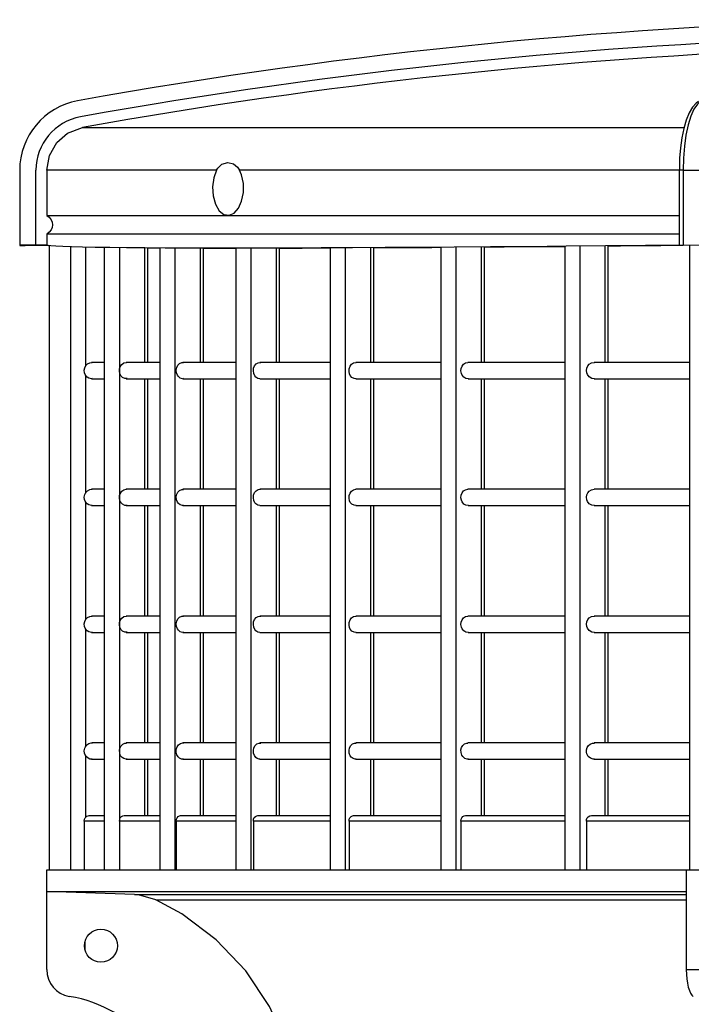
# Model space of a CAD drawing. Units: millimetres. Extents: x 874 to 17674, y 353 to 25342.
# Drawn here: x 6858 to 6871, y 3017 to 3036 of the extents above; entities that cross this region are included whole.
import ezdxf

# ---------------------------------------------------------------- set-up
doc = ezdxf.new("R2010")
doc.units = ezdxf.units.MM
doc.layers.add('143', color=143, linetype='Continuous')

msp = doc.modelspace()

# ---------------------------------------------------------------- linework, layer by layer
at = {"layer": '143'}
for p, q in [((6859.37, 3033.676), (6870.475, 3033.676)), ((6858.209, 3032.888), (6858.209, 3031.504)), ((6858.509, 3031.509), (6858.509, 3032.888)), ((6858.712, 3032.888), (6858.712, 3032.054)), ((6861.842, 3032.888), (6858.712, 3032.888)), ((6870.387, 3032.888), (6862.266, 3032.888)), ((6870.457, 3032.888), (6870.387, 3032.888)), ((6870.387, 3032.888), (6870.387, 3031.499)), ((6870.457, 3032.888), (6870.932, 3032.888)), ((6870.457, 3032.888), (6870.457, 3031.499)), ((6858.712, 3032.054), (6870.387, 3032.054)), ((6858.712, 3031.707), (6858.712, 3031.508)), ((6870.387, 3031.707), (6858.712, 3031.707)), ((6858.509, 3031.509), (6858.209, 3031.504)), ((6858.209, 3031.504), (6858.209, 3031.499)), ((6858.309, 3031.5), (6858.712, 3031.505)), ((6858.509, 3031.506), (6858.509, 3031.509)), ((6858.509, 3031.508), (6858.71, 3031.508)), ((6858.709, 3031.508), (6858.509, 3031.506)), ((6858.712, 3031.508), (6858.71, 3031.508)), ((6858.756, 3031.496), (6858.756, 3019.98)), ((6858.756, 3031.496), (6858.756, 3019.98)), ((6859.145, 3031.475), (6859.145, 3019.98)), ((6859.422, 3031.468), (6859.422, 3029.272)), ((6859.771, 3031.462), (6859.771, 3019.98)), ((6860.049, 3031.458), (6860.049, 3019.98)), ((6860.514, 3031.454), (6860.514, 3029.34)), ((6860.576, 3029.34), (6860.576, 3031.454)), ((6860.798, 3031.453), (6860.798, 3019.98)), ((6861.076, 3031.452), (6861.076, 3019.98)), ((6861.541, 3031.45), (6861.541, 3029.34)), ((6861.603, 3029.34), (6861.603, 3031.45)), ((6862.2, 3031.45), (6862.2, 3019.98)), ((6862.478, 3031.45), (6862.478, 3019.98)), ((6862.943, 3031.451), (6862.943, 3029.34)), ((6863.005, 3029.34), (6863.005, 3031.451)), ((6863.943, 3031.454), (6863.943, 3019.98)), ((6864.22, 3031.455), (6864.22, 3019.98)), ((6864.686, 3031.458), (6864.686, 3029.34)), ((6864.747, 3029.34), (6864.747, 3031.458)), ((6865.983, 3031.465), (6865.983, 3019.98)), ((6866.261, 3031.467), (6866.261, 3019.98)), ((6866.726, 3031.471), (6866.726, 3029.34)), ((6866.788, 3029.34), (6866.788, 3031.471)), ((6868.271, 3031.483), (6868.271, 3019.98)), ((6868.549, 3031.486), (6868.549, 3019.98)), ((6869.014, 3031.49), (6869.014, 3029.34)), ((6869.076, 3029.34), (6869.076, 3031.491)), ((6870.932, 3031.504), (6870.457, 3031.499)), ((6870.572, 3031.5), (6870.572, 3019.98)), ((6859.771, 3029.34), (6859.535, 3029.34)), ((6860.798, 3029.34), (6860.177, 3029.34)), ((6862.2, 3029.34), (6861.221, 3029.34)), ((6863.943, 3029.34), (6862.644, 3029.34)), ((6865.983, 3029.34), (6864.413, 3029.34)), ((6868.271, 3029.34), (6866.483, 3029.34)), ((6870.572, 3029.34), (6868.815, 3029.34)), ((6859.422, 3029.109), (6859.422, 3026.932)), ((6859.536, 3029.04), (6859.771, 3029.04)), ((6860.176, 3029.04), (6860.798, 3029.04)), ((6860.514, 3029.04), (6860.514, 3027)), ((6860.576, 3027), (6860.576, 3029.04)), ((6861.221, 3029.04), (6862.2, 3029.04)), ((6861.541, 3029.04), (6861.541, 3027)), ((6861.603, 3027), (6861.603, 3029.04)), ((6862.644, 3029.04), (6863.943, 3029.04)), ((6862.943, 3029.04), (6862.943, 3027)), ((6863.005, 3027), (6863.005, 3029.04)), ((6864.413, 3029.04), (6865.983, 3029.04)), ((6864.686, 3029.04), (6864.686, 3027)), ((6864.747, 3027), (6864.747, 3029.04)), ((6866.487, 3029.04), (6868.271, 3029.04)), ((6866.726, 3029.04), (6866.726, 3027)), ((6866.788, 3027), (6866.788, 3029.04)), ((6868.816, 3029.04), (6870.572, 3029.04)), ((6869.014, 3029.04), (6869.014, 3027)), ((6869.076, 3027), (6869.076, 3029.04)), ((6859.771, 3027), (6859.535, 3027)), ((6860.798, 3027), (6860.177, 3027)), ((6862.2, 3027), (6861.221, 3027)), ((6863.943, 3027), (6862.644, 3027)), ((6865.983, 3027), (6864.413, 3027)), ((6868.271, 3027), (6866.483, 3027)), ((6870.572, 3027), (6868.815, 3027)), ((6859.422, 3026.769), (6859.422, 3024.592)), ((6859.536, 3026.7), (6859.771, 3026.7)), ((6860.176, 3026.7), (6860.798, 3026.7)), ((6860.514, 3026.7), (6860.514, 3024.66)), ((6860.576, 3024.66), (6860.576, 3026.7)), ((6861.221, 3026.7), (6862.2, 3026.7)), ((6861.541, 3026.7), (6861.541, 3024.66)), ((6861.603, 3024.66), (6861.603, 3026.7)), ((6862.644, 3026.7), (6863.943, 3026.7)), ((6862.943, 3026.7), (6862.943, 3024.66)), ((6863.005, 3024.66), (6863.005, 3026.7)), ((6864.413, 3026.7), (6865.983, 3026.7)), ((6864.686, 3026.7), (6864.686, 3024.66)), ((6864.747, 3024.66), (6864.747, 3026.7)), ((6866.487, 3026.7), (6868.271, 3026.7)), ((6866.726, 3026.7), (6866.726, 3024.66)), ((6866.788, 3024.66), (6866.788, 3026.7)), ((6868.816, 3026.7), (6870.572, 3026.7)), ((6869.014, 3026.7), (6869.014, 3024.66)), ((6869.076, 3024.66), (6869.076, 3026.7)), ((6859.771, 3024.66), (6859.535, 3024.66)), ((6860.798, 3024.66), (6860.177, 3024.66)), ((6862.2, 3024.66), (6861.221, 3024.66)), ((6863.943, 3024.66), (6862.644, 3024.66)), ((6865.983, 3024.66), (6864.413, 3024.66)), ((6868.271, 3024.66), (6866.483, 3024.66)), ((6870.572, 3024.66), (6868.815, 3024.66)), ((6859.422, 3024.429), (6859.422, 3022.252)), ((6859.536, 3024.36), (6859.771, 3024.36)), ((6860.176, 3024.36), (6860.798, 3024.36)), ((6860.514, 3024.36), (6860.514, 3022.32)), ((6860.576, 3022.32), (6860.576, 3024.36)), ((6861.221, 3024.36), (6862.2, 3024.36)), ((6861.541, 3024.36), (6861.541, 3022.32)), ((6861.603, 3022.32), (6861.603, 3024.36)), ((6862.644, 3024.36), (6863.943, 3024.36)), ((6862.943, 3024.36), (6862.943, 3022.32)), ((6863.005, 3022.32), (6863.005, 3024.36)), ((6864.413, 3024.36), (6865.983, 3024.36)), ((6864.686, 3024.36), (6864.686, 3022.32)), ((6864.747, 3022.32), (6864.747, 3024.36)), ((6866.487, 3024.36), (6868.271, 3024.36)), ((6866.726, 3024.36), (6866.726, 3022.32)), ((6866.788, 3022.32), (6866.788, 3024.36)), ((6868.816, 3024.36), (6870.572, 3024.36)), ((6869.014, 3024.36), (6869.014, 3022.32)), ((6869.076, 3022.32), (6869.076, 3024.36)), ((6859.771, 3022.32), (6859.535, 3022.32)), ((6860.798, 3022.32), (6860.177, 3022.32)), ((6862.2, 3022.32), (6861.221, 3022.32)), ((6863.943, 3022.32), (6862.644, 3022.32)), ((6865.983, 3022.32), (6864.413, 3022.32)), ((6868.271, 3022.32), (6866.483, 3022.32)), ((6870.572, 3022.32), (6868.815, 3022.32)), ((6859.422, 3022.089), (6859.422, 3020.945)), ((6859.536, 3022.02), (6859.771, 3022.02)), ((6860.176, 3022.02), (6860.798, 3022.02)), ((6860.514, 3022.02), (6860.514, 3020.98)), ((6860.576, 3020.98), (6860.576, 3022.02)), ((6861.221, 3022.02), (6862.2, 3022.02)), ((6861.541, 3022.02), (6861.541, 3020.98)), ((6861.603, 3020.98), (6861.603, 3022.02)), ((6862.644, 3022.02), (6863.943, 3022.02)), ((6862.943, 3022.02), (6862.943, 3020.98)), ((6863.005, 3020.98), (6863.005, 3022.02)), ((6864.413, 3022.02), (6865.983, 3022.02)), ((6864.686, 3022.02), (6864.686, 3020.98)), ((6864.747, 3020.98), (6864.747, 3022.02)), ((6866.487, 3022.02), (6868.271, 3022.02)), ((6866.726, 3022.02), (6866.726, 3020.98)), ((6866.788, 3020.98), (6866.788, 3022.02)), ((6868.816, 3022.02), (6870.572, 3022.02)), ((6869.014, 3022.02), (6869.014, 3020.98)), ((6869.076, 3020.98), (6869.076, 3022.02)), ((6859.771, 3020.88), (6859.401, 3020.88)), ((6859.401, 3020.88), (6859.401, 3019.98)), ((6859.491, 3020.98), (6859.771, 3020.98)), ((6860.798, 3020.88), (6860.05, 3020.88)), ((6860.05, 3020.88), (6860.05, 3019.98)), ((6860.135, 3020.98), (6860.798, 3020.98)), ((6861.099, 3020.88), (6861.099, 3019.98)), ((6862.2, 3020.88), (6861.099, 3020.88)), ((6861.181, 3020.98), (6862.2, 3020.98)), ((6862.523, 3020.88), (6862.523, 3019.98)), ((6863.943, 3020.88), (6862.523, 3020.88)), ((6862.604, 3020.98), (6863.943, 3020.98)), ((6865.983, 3020.88), (6864.289, 3020.88)), ((6864.289, 3020.88), (6864.289, 3019.98)), ((6864.371, 3020.98), (6865.983, 3020.98)), ((6866.355, 3020.88), (6866.355, 3019.98)), ((6868.271, 3020.88), (6866.355, 3020.88)), ((6866.44, 3020.98), (6868.271, 3020.98)), ((6870.572, 3020.88), (6868.672, 3020.88)), ((6868.672, 3020.88), (6868.672, 3019.98)), ((6868.764, 3020.98), (6870.572, 3020.98)), ((6858.709, 3019.98), (6858.712, 3019.98)), ((6858.709, 3018.138), (6858.709, 3019.98)), ((6858.712, 3019.58), (6858.712, 3019.98)), ((6858.712, 3019.98), (6870.517, 3019.98)), ((6870.516, 3019.98), (6870.801, 3019.98)), ((6870.516, 3019.98), (6870.516, 3018.138)), ((6860.33, 3019.524), (6858.712, 3019.58)), ((6858.712, 3019.58), (6870.517, 3019.58)), ((6860.33, 3019.524), (6870.516, 3019.524)), ((6860.723, 3019.428), (6870.516, 3019.428)), ((6859.414, 3018.658), (6859.414, 3018.503)), ((6870.516, 3018.138), (6870.801, 3018.138))]:
    msp.add_line(p, q, dxfattribs=at)
at = {"layer": '143', "flags": 128}
for points in [[(6870.742, 3034.156), (6870.696, 3034.122), (6870.631, 3034.049), (6870.569, 3033.945), (6870.515, 3033.811), (6870.47, 3033.657), (6870.435, 3033.486), (6870.409, 3033.301), (6870.393, 3033.107), (6870.388, 3032.919), (6870.387, 3032.888)], [(6870.787, 3034.168), (6870.72, 3034.108), (6870.656, 3034.012), (6870.599, 3033.882), (6870.55, 3033.722), (6870.51, 3033.537), (6870.481, 3033.332), (6870.463, 3033.113), (6870.457, 3032.888)], [(6858.712, 3032.888), (6858.758, 3033.157), (6858.898, 3033.401), (6859.092, 3033.569), (6859.37, 3033.676)], [(6861.842, 3032.888), (6861.792, 3032.746), (6861.771, 3032.581), (6861.782, 3032.412), (6861.824, 3032.259), (6861.893, 3032.141), (6861.98, 3032.072), (6862.074, 3032.058), (6862.167, 3032.098), (6862.247, 3032.186), (6862.307, 3032.316), (6862.339, 3032.474), (6862.338, 3032.643), (6862.303, 3032.803), (6862.266, 3032.888)], [(6861.842, 3032.888), (6861.866, 3032.927), (6861.943, 3032.997), (6862.053, 3033.031), (6862.158, 3033.006), (6862.232, 3032.942), (6862.266, 3032.888)], [(6858.712, 3032.054), (6858.756, 3032.019), (6858.788, 3031.975), (6858.806, 3031.928), (6858.812, 3031.88), (6858.806, 3031.833), (6858.788, 3031.785), (6858.756, 3031.742), (6858.712, 3031.707)], [(6858.209, 3031.499), (6858.211, 3031.499), (6858.215, 3031.499), (6858.222, 3031.499), (6858.232, 3031.499), (6858.245, 3031.499), (6858.259, 3031.499), (6858.275, 3031.499), (6858.292, 3031.499), (6858.309, 3031.5)], [(6870.387, 3031.504), (6869.763, 3031.498), (6869.023, 3031.49), (6868.299, 3031.484), (6867.591, 3031.477), (6866.901, 3031.472), (6866.231, 3031.467), (6865.581, 3031.463), (6864.955, 3031.459), (6864.351, 3031.456), (6863.773, 3031.454), (6863.221, 3031.452), (6862.697, 3031.451), (6862.201, 3031.45), (6861.734, 3031.45), (6861.298, 3031.451), (6860.893, 3031.452), (6860.521, 3031.454), (6860.182, 3031.457), (6859.876, 3031.46), (6859.605, 3031.464), (6859.369, 3031.469), (6859.168, 3031.474), (6859.003, 3031.48), (6858.875, 3031.486), (6858.783, 3031.493), (6858.727, 3031.5), (6858.709, 3031.508)], [(6858.712, 3031.505), (6858.744, 3031.498), (6858.756, 3031.496)], [(6860.576, 3031.454), (6860.656, 3031.454), (6860.798, 3031.453)], [(6861.603, 3031.45), (6861.905, 3031.45), (6862.2, 3031.45)], [(6863.005, 3031.451), (6863.424, 3031.452), (6863.943, 3031.454)], [(6864.747, 3031.458), (6865.186, 3031.46), (6865.821, 3031.464), (6865.983, 3031.465)], [(6866.788, 3031.471), (6867.156, 3031.474), (6867.853, 3031.48), (6868.271, 3031.483)], [(6869.076, 3031.491), (6869.298, 3031.493), (6870.043, 3031.5), (6870.387, 3031.504)], [(6870.457, 3031.499), (6870.44, 3031.499), (6870.426, 3031.499), (6870.413, 3031.499), (6870.403, 3031.499), (6870.395, 3031.499), (6870.39, 3031.499), (6870.387, 3031.499), (6870.387, 3031.499)], [(6859.422, 3029.109), (6859.405, 3029.151), (6859.401, 3029.197), (6859.409, 3029.243), (6859.422, 3029.272)], [(6859.422, 3029.272), (6859.43, 3029.284), (6859.461, 3029.315), (6859.502, 3029.336), (6859.549, 3029.34)], [(6860.084, 3029.089), (6860.061, 3029.13), (6860.051, 3029.178), (6860.054, 3029.226), (6860.07, 3029.27), (6860.096, 3029.306), (6860.133, 3029.331), (6860.175, 3029.34), (6860.178, 3029.34)], [(6861.121, 3029.104), (6861.104, 3029.149), (6861.099, 3029.199), (6861.108, 3029.248), (6861.13, 3029.29), (6861.162, 3029.321), (6861.2, 3029.338), (6861.232, 3029.338)], [(6862.553, 3029.092), (6862.532, 3029.135), (6862.523, 3029.184), (6862.528, 3029.234), (6862.546, 3029.279), (6862.575, 3029.314), (6862.612, 3029.335), (6862.653, 3029.34), (6862.658, 3029.339)], [(6864.3, 3029.128), (6864.289, 3029.176), (6864.292, 3029.225), (6864.308, 3029.271), (6864.335, 3029.308), (6864.371, 3029.332), (6864.412, 3029.34), (6864.422, 3029.338)], [(6866.363, 3029.138), (6866.355, 3029.185), (6866.36, 3029.232), (6866.377, 3029.275), (6866.405, 3029.31), (6866.442, 3029.333), (6866.483, 3029.34)], [(6868.678, 3029.148), (6868.672, 3029.193), (6868.679, 3029.237), (6868.697, 3029.276), (6868.725, 3029.309), (6868.764, 3029.332), (6868.812, 3029.34), (6868.82, 3029.339)], [(6859.547, 3029.042), (6859.537, 3029.04), (6859.487, 3029.051), (6859.454, 3029.071), (6859.424, 3029.107), (6859.422, 3029.109)], [(6860.192, 3029.042), (6860.149, 3029.044), (6860.108, 3029.065), (6860.084, 3029.089)], [(6861.233, 3029.043), (6861.214, 3029.041), (6861.174, 3029.052), (6861.139, 3029.08), (6861.121, 3029.104)], [(6862.645, 3029.041), (6862.608, 3029.047), (6862.571, 3029.07), (6862.553, 3029.092)], [(6864.422, 3029.041), (6864.383, 3029.045), (6864.344, 3029.065), (6864.313, 3029.1), (6864.3, 3029.128)], [(6866.497, 3029.042), (6866.493, 3029.041), (6866.448, 3029.046), (6866.407, 3029.069), (6866.376, 3029.108), (6866.363, 3029.138)], [(6868.822, 3029.041), (6868.82, 3029.041), (6868.769, 3029.047), (6868.722, 3029.074), (6868.689, 3029.118), (6868.678, 3029.148)], [(6859.422, 3026.769), (6859.405, 3026.811), (6859.401, 3026.857), (6859.409, 3026.903), (6859.422, 3026.932)], [(6859.422, 3026.932), (6859.43, 3026.944), (6859.461, 3026.975), (6859.502, 3026.996), (6859.549, 3027)], [(6860.084, 3026.749), (6860.061, 3026.79), (6860.051, 3026.838), (6860.054, 3026.886), (6860.07, 3026.93), (6860.096, 3026.966), (6860.133, 3026.991), (6860.175, 3027), (6860.178, 3027)], [(6861.121, 3026.764), (6861.104, 3026.809), (6861.099, 3026.859), (6861.108, 3026.908), (6861.13, 3026.95), (6861.162, 3026.981), (6861.2, 3026.998), (6861.232, 3026.998)], [(6862.553, 3026.752), (6862.532, 3026.795), (6862.523, 3026.844), (6862.528, 3026.894), (6862.546, 3026.939), (6862.575, 3026.974), (6862.612, 3026.995), (6862.653, 3027), (6862.658, 3026.999)], [(6864.3, 3026.788), (6864.289, 3026.836), (6864.292, 3026.885), (6864.308, 3026.931), (6864.335, 3026.968), (6864.371, 3026.992), (6864.412, 3027), (6864.422, 3026.998)], [(6866.363, 3026.798), (6866.355, 3026.845), (6866.36, 3026.892), (6866.377, 3026.935), (6866.405, 3026.97), (6866.442, 3026.993), (6866.483, 3027)], [(6868.678, 3026.808), (6868.672, 3026.853), (6868.679, 3026.897), (6868.697, 3026.936), (6868.725, 3026.969), (6868.764, 3026.992), (6868.812, 3027), (6868.82, 3026.999)], [(6859.547, 3026.702), (6859.537, 3026.7), (6859.487, 3026.711), (6859.454, 3026.731), (6859.424, 3026.767), (6859.422, 3026.769)], [(6860.192, 3026.702), (6860.149, 3026.704), (6860.108, 3026.725), (6860.084, 3026.749)], [(6861.233, 3026.703), (6861.214, 3026.701), (6861.174, 3026.712), (6861.139, 3026.74), (6861.121, 3026.764)], [(6862.645, 3026.701), (6862.608, 3026.707), (6862.571, 3026.73), (6862.553, 3026.752)], [(6864.422, 3026.701), (6864.383, 3026.705), (6864.344, 3026.725), (6864.313, 3026.76), (6864.3, 3026.788)], [(6866.497, 3026.702), (6866.493, 3026.701), (6866.448, 3026.706), (6866.407, 3026.729), (6866.376, 3026.768), (6866.363, 3026.798)], [(6868.822, 3026.701), (6868.82, 3026.701), (6868.769, 3026.707), (6868.722, 3026.734), (6868.689, 3026.778), (6868.678, 3026.808)], [(6859.422, 3024.429), (6859.405, 3024.471), (6859.401, 3024.517), (6859.409, 3024.563), (6859.422, 3024.592)], [(6859.422, 3024.592), (6859.43, 3024.604), (6859.461, 3024.635), (6859.502, 3024.656), (6859.549, 3024.66)], [(6860.084, 3024.409), (6860.061, 3024.45), (6860.051, 3024.498), (6860.054, 3024.546), (6860.07, 3024.59), (6860.096, 3024.626), (6860.133, 3024.651), (6860.175, 3024.66), (6860.178, 3024.66)], [(6861.121, 3024.424), (6861.104, 3024.469), (6861.099, 3024.519), (6861.108, 3024.568), (6861.13, 3024.61), (6861.162, 3024.641), (6861.2, 3024.658), (6861.232, 3024.658)], [(6862.553, 3024.412), (6862.532, 3024.455), (6862.523, 3024.504), (6862.528, 3024.554), (6862.546, 3024.599), (6862.575, 3024.634), (6862.612, 3024.655), (6862.653, 3024.66), (6862.658, 3024.659)], [(6864.3, 3024.448), (6864.289, 3024.496), (6864.292, 3024.545), (6864.308, 3024.591), (6864.335, 3024.628), (6864.371, 3024.652), (6864.412, 3024.66), (6864.422, 3024.658)], [(6866.363, 3024.458), (6866.355, 3024.505), (6866.36, 3024.552), (6866.377, 3024.595), (6866.405, 3024.63), (6866.442, 3024.653), (6866.483, 3024.66)], [(6868.678, 3024.468), (6868.672, 3024.513), (6868.679, 3024.557), (6868.697, 3024.596), (6868.725, 3024.629), (6868.764, 3024.652), (6868.812, 3024.66), (6868.82, 3024.659)], [(6859.547, 3024.362), (6859.537, 3024.36), (6859.487, 3024.371), (6859.454, 3024.391), (6859.424, 3024.427), (6859.422, 3024.429)], [(6860.192, 3024.362), (6860.149, 3024.364), (6860.108, 3024.385), (6860.084, 3024.409)], [(6861.233, 3024.363), (6861.214, 3024.361), (6861.174, 3024.372), (6861.139, 3024.4), (6861.121, 3024.424)], [(6862.645, 3024.361), (6862.608, 3024.367), (6862.571, 3024.39), (6862.553, 3024.412)], [(6864.422, 3024.361), (6864.383, 3024.365), (6864.344, 3024.385), (6864.313, 3024.42), (6864.3, 3024.448)], [(6866.497, 3024.362), (6866.493, 3024.361), (6866.448, 3024.366), (6866.407, 3024.389), (6866.376, 3024.428), (6866.363, 3024.458)], [(6868.822, 3024.361), (6868.82, 3024.361), (6868.769, 3024.367), (6868.722, 3024.394), (6868.689, 3024.438), (6868.678, 3024.468)], [(6859.422, 3022.089), (6859.405, 3022.131), (6859.401, 3022.177), (6859.409, 3022.223), (6859.422, 3022.252)], [(6859.422, 3022.252), (6859.448, 3022.284), (6859.485, 3022.309), (6859.53, 3022.32), (6859.549, 3022.317)], [(6860.102, 3022.05), (6860.073, 3022.085), (6860.055, 3022.131), (6860.05, 3022.18), (6860.06, 3022.227), (6860.081, 3022.268), (6860.112, 3022.299), (6860.152, 3022.317), (6860.179, 3022.318)], [(6861.137, 3022.062), (6861.112, 3022.102), (6861.1, 3022.15), (6861.101, 3022.2), (6861.116, 3022.246), (6861.142, 3022.285), (6861.177, 3022.31), (6861.218, 3022.32), (6861.232, 3022.318)], [(6862.571, 3022.051), (6862.543, 3022.088), (6862.526, 3022.134), (6862.523, 3022.184), (6862.534, 3022.233), (6862.557, 3022.275), (6862.59, 3022.305), (6862.629, 3022.319), (6862.658, 3022.318)], [(6864.31, 3022.086), (6864.293, 3022.131), (6864.289, 3022.18), (6864.298, 3022.229), (6864.32, 3022.271), (6864.352, 3022.302), (6864.391, 3022.318), (6864.423, 3022.318)], [(6866.371, 3022.097), (6866.357, 3022.143), (6866.356, 3022.191), (6866.368, 3022.236), (6866.391, 3022.275), (6866.424, 3022.304), (6866.465, 3022.319), (6866.483, 3022.318)], [(6868.673, 3022.148), (6868.674, 3022.194), (6868.686, 3022.236), (6868.709, 3022.273), (6868.742, 3022.301), (6868.786, 3022.318), (6868.821, 3022.318)], [(6868.822, 3022.024), (6868.796, 3022.021), (6868.746, 3022.037), (6868.705, 3022.073), (6868.68, 3022.121), (6868.673, 3022.148)], [(6859.547, 3022.022), (6859.507, 3022.024), (6859.473, 3022.038), (6859.436, 3022.069), (6859.422, 3022.089)], [(6860.192, 3022.024), (6860.173, 3022.021), (6860.129, 3022.032), (6860.102, 3022.05)], [(6861.233, 3022.022), (6861.197, 3022.024), (6861.158, 3022.042), (6861.137, 3022.062)], [(6862.645, 3022.022), (6862.632, 3022.021), (6862.592, 3022.035), (6862.571, 3022.051)], [(6864.422, 3022.023), (6864.404, 3022.021), (6864.363, 3022.033), (6864.328, 3022.061), (6864.31, 3022.086)], [(6866.497, 3022.024), (6866.469, 3022.021), (6866.425, 3022.036), (6866.388, 3022.069), (6866.371, 3022.097)], [(6859.401, 3020.88), (6859.405, 3020.912), (6859.418, 3020.939), (6859.422, 3020.945)], [(6859.422, 3020.945), (6859.447, 3020.967), (6859.476, 3020.979), (6859.491, 3020.98)], [(6860.05, 3020.88), (6860.055, 3020.912), (6860.067, 3020.941), (6860.087, 3020.963), (6860.113, 3020.977), (6860.135, 3020.98)], [(6861.099, 3020.88), (6861.104, 3020.913), (6861.117, 3020.942), (6861.137, 3020.965), (6861.162, 3020.978), (6861.181, 3020.98)], [(6862.523, 3020.88), (6862.527, 3020.914), (6862.541, 3020.943), (6862.561, 3020.965), (6862.586, 3020.978), (6862.604, 3020.98)], [(6864.289, 3020.88), (6864.293, 3020.913), (6864.306, 3020.942), (6864.326, 3020.965), (6864.352, 3020.978), (6864.371, 3020.98)], [(6866.355, 3020.88), (6866.359, 3020.912), (6866.372, 3020.94), (6866.391, 3020.963), (6866.417, 3020.977), (6866.44, 3020.98)], [(6868.672, 3020.88), (6868.676, 3020.911), (6868.688, 3020.938), (6868.707, 3020.959), (6868.733, 3020.975), (6868.764, 3020.98)], [(6860.723, 3019.428), (6860.4, 3019.519), (6860.33, 3019.524)], [(6863.413, 3015.18), (6863.345, 3015.969), (6863.148, 3016.736), (6862.823, 3017.458), (6862.383, 3018.116), (6861.838, 3018.69), (6861.204, 3019.165), (6860.723, 3019.428)], [(6870.516, 3018.138), (6870.518, 3018.051), (6870.525, 3017.967), (6870.537, 3017.887), (6870.552, 3017.816), (6870.572, 3017.754), (6870.594, 3017.704), (6870.618, 3017.668), (6870.645, 3017.645)]]:
    msp.add_lwpolyline(points, dxfattribs=at)
at = {"layer": '143'}
msp.add_circle((6859.709, 3018.58), 0.305, dxfattribs=at)
for centre, radius, start, end in [((6876.209, 2940.18), 95.5, 91.03444, 100.21151), ((6876.209, 2940.18), 95.2, 91.60639, 100.21151), ((6876.209, 2940.18), 94.999, 92.04123, 100.2097), ((6859.509, 3032.888), 1.3, 100.2115, 180), ((6859.509, 3032.888), 1, 100.2115, 180), ((6859.209, 3018.138), 0.5, 180, 260.4059), ((6858.709, 3015.18), 2.5, 0, 80.4059)]:
    msp.add_arc(centre, radius, start, end, dxfattribs=at)

doc.saveas('drawing.dxf')
